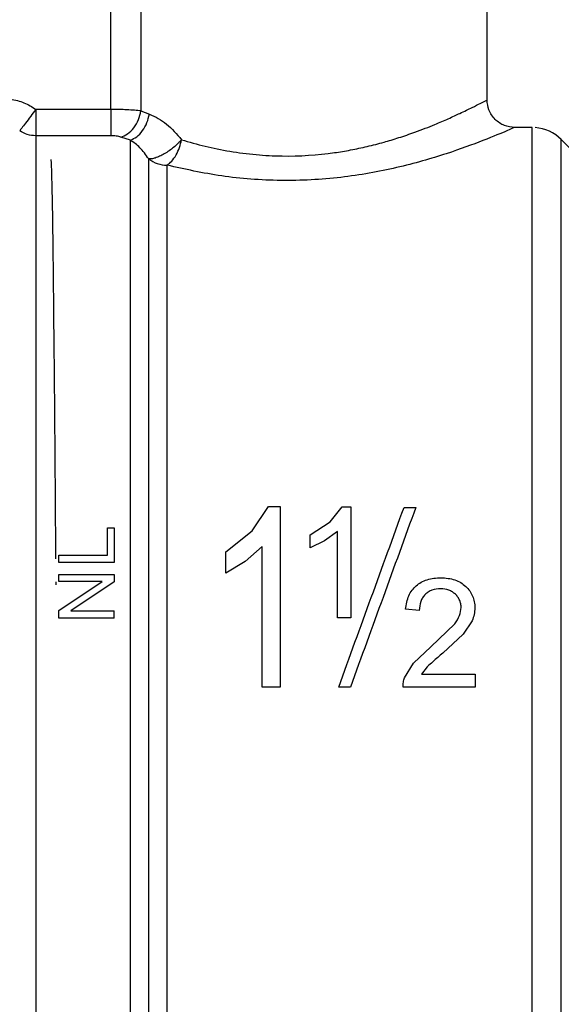
# Model space of a CAD drawing. Units: inches. Extents: x 0.4 to 10.6, y 0.4 to 8.1.
# Drawn here: x 4.2 to 4.3, y 2.7 to 2.8 of the extents above; entities that cross this region are included whole.
import ezdxf

# ---------------------------------------------------------------- set-up
doc = ezdxf.new("R2010")
doc.units = ezdxf.units.IN
doc.header["$MEASUREMENT"] = 0
doc.styles.add('SLDTEXTSTYLE0', font='TXT', dxfattribs={"width": 0.75})
doc.dimstyles.new('SLDDIMSTYLE1', dxfattribs={"dimtxt": 0.125, "dimasz": 0.13, "dimexe": 0, "dimexo": 0.0625, "dimgap": 0.03125, "dimtad": 0, "dimtih": 1, "dimtoh": 1, "dimdec": 1, "dimlfac": 18, "dimrnd": 1e-09, "dimzin": 12, "dimdsep": 46, "dimtxsty": 'SLDTEXTSTYLE0', "dimsah": 1, "dimcen": 0.09, "dimadec": 0, "dimazin": 3, "dimtfac": 1, "dimtdec": 1, "dimtofl": 0, "dimtmove": 0, "dimatfit": 3, "dimfxl": 0, "dimfrac": 2, "dimtolj": 1, "dimtzin": 12, "dimarcsym": 0})

# ---------------------------------------------------------------- blocks, each defined once
blk = doc.blocks.new('_D_10')
at = {"color": 7, "linetype": 'Continuous', "lineweight": 18}
for p, q in [((2.604215331201904, 2.691628561463074), (2.604215331201906, 1.344568610779658)), ((4.67276629358248, 2.691628561463077), (4.672766293582482, 1.344568610779661)), ((2.604215331201906, 1.469568610779658), (3.476858862911601, 1.469568610779659)), ((4.672766293582482, 1.469568610779661), (3.800122761872789, 1.46956861077966))]:
    blk.add_line(p, q, dxfattribs=at)
for points in [[(2.604215331201906, 1.469568610779658), (2.734215331201906, 1.449568610779658), (2.734215331201906, 1.489568610779658)], [(4.672766293582482, 1.469568610779661), (4.542766293582482, 1.489568610779661), (4.542766293582482, 1.449568610779661)]]:
    blk.add_solid(points, dxfattribs=at)
at = {"color": 7, "linetype": 'Continuous', "lineweight": 18, "insert": (3.476858862911601, 1.531483339017831), "char_height": 0.125, "attachment_point": 1, "style": 'SLDTEXTSTYLE0'}
blk.add_mtext('37.2', dxfattribs=at)
blk = doc.blocks.new('_D_11')
at = {"color": 7, "linetype": 'Continuous', "lineweight": 18}
for p, q in [((2.687439303205403, 2.691628561463075), (2.687439303205405, 1.689909541902606)), ((4.589542321578981, 2.691628561463077), (4.589542321578982, 1.689909541902609)), ((2.687439303205405, 1.814909541902606), (3.476858862911601, 1.814909541902607)), ((4.589542321578982, 1.814909541902608), (3.800122761872787, 1.814909541902607))]:
    blk.add_line(p, q, dxfattribs=at)
for points in [[(2.687439303205405, 1.814909541902606), (2.817439303205405, 1.794909541902606), (2.817439303205405, 1.834909541902606)], [(4.589542321578982, 1.814909541902608), (4.459542321578982, 1.834909541902608), (4.459542321578982, 1.794909541902608)]]:
    blk.add_solid(points, dxfattribs=at)
at = {"color": 7, "linetype": 'Continuous', "lineweight": 18, "insert": (3.476858862911601, 1.876824270140778), "char_height": 0.125, "attachment_point": 1, "style": 'SLDTEXTSTYLE0'}
blk.add_mtext('34.2', dxfattribs=at)
blk = doc.blocks.new('_D_12')
at = {"color": 7, "linetype": 'Continuous', "lineweight": 18}
for p, q in [((2.687439303205403, 2.691628561463074), (2.687439303205403, 2.0525505633044)), ((3.714811350449934, 2.23683326143823), (3.714811350449934, 2.0525505633044)), ((2.687439303205403, 2.1775505633044), (3.714811350449934, 2.1775505633044)), ((3.714811350449934, 2.1775505633044), (4.048967138916975, 2.1775505633044))]:
    blk.add_line(p, q, dxfattribs=at)
for points in [[(2.687439303205403, 2.1775505633044), (2.817439303205403, 2.1575505633044), (2.817439303205403, 2.1975505633044)], [(3.714811350449934, 2.1775505633044), (3.584811350449935, 2.1975505633044), (3.584811350449935, 2.1575505633044)]]:
    blk.add_solid(points, dxfattribs=at)
at = {"color": 7, "linetype": 'Continuous', "lineweight": 18, "insert": (4.048967138916975, 2.239465291542572), "char_height": 0.125, "attachment_point": 1, "style": 'SLDTEXTSTYLE0'}
blk.add_mtext('18.5', dxfattribs=at)

msp = doc.modelspace()

# ---------------------------------------------------------------- linework, layer by layer
at = {"color": 7, "linetype": 'Continuous', "lineweight": 25}
for p, q in [((4.312092627790705, 2.819275105645055), (4.312092627790705, 2.850992634111495)), ((4.257293575367063, 2.84989627799851), (4.257293575367063, 2.817529955080094)), ((4.252517520171501, 2.817750646129525), (4.252517520171501, 2.847709051401835)), ((4.252517520171501, 2.817750646129525), (4.240632500159689, 2.817750646129525)), ((4.257293575367063, 2.817529955080094), (4.258624720280596, 2.817019118957609)), ((4.252517520171281, 2.813579572999354), (4.240632494643067, 2.813579572999354)), ((4.319219953581451, 2.814900652451704), (4.316467080984054, 2.814900652451704)), ((4.319217210714807, 2.814899587101086), (4.319217210837949, 2.814900652451704)), ((4.255624242124257, 2.812888151432887), (4.254109538571544, 2.813370974705392)), ((4.329308989797267, 2.807526810130183), (4.323857019610058, 2.812978780317388)), ((4.261411146978543, 2.80892885147967), (4.261411147311155, 2.668356470474451)), ((4.274920582606496, 2.751042932826415), (4.277475962108749, 2.754868295852849)), ((4.277475962108749, 2.754868295852841), (4.27933793957385, 2.754868295852841)), ((4.28724220007465, 2.752483776907538), (4.289151605850722, 2.754823536310643)), ((4.289151605850722, 2.754823536310628), (4.290536152914108, 2.754823536310628)), ((4.298947395944838, 2.75475192104313), (4.300809474286921, 2.75475192104313)), ((4.25200506708248, 2.747190355802389), (4.25200506708248, 2.751499162536311)), ((4.25200506708248, 2.751499162536306), (4.253037509680249, 2.751499162536306)), ((4.253037509680249, 2.751499162536311), (4.253037509680249, 2.746032587464436)), ((4.284090847151553, 2.750431178778927), (4.28724220007465, 2.752483776907538)), ((4.270745689987817, 2.747730714863823), (4.274920582606496, 2.751042932826415)), ((4.284090847151553, 2.748354357923137), (4.284090847151553, 2.750431178778927)), ((4.288387717833749, 2.750944415967009), (4.286349310542716, 2.749459959984284)), ((4.288387717833749, 2.737254108269727), (4.288387717833749, 2.750944415967009)), ((4.276467391158377, 2.748564725294436), (4.273806810900284, 2.746183679344051)), ((4.286349310542716, 2.749459959984284), (4.284090847151553, 2.748354357923137)), ((4.244288603293548, 2.746032587464436), (4.244288603293548, 2.747190355802389)), ((4.244288603293548, 2.747190355802382), (4.25200506708248, 2.747190355802382)), ((4.270745689987817, 2.74435588097314), (4.270745689987817, 2.747730714863823)), ((4.253037509680249, 2.746032587464434), (4.244288603293548, 2.746032587464434)), ((4.273806810900284, 2.746183679344051), (4.270745689987796, 2.74435588097314)), ((4.244288603293548, 2.74302477803905), (4.244288603293548, 2.74413480321299)), ((4.244288603293548, 2.74413480321299), (4.253037509680249, 2.74413480321299)), ((4.253037509680249, 2.74413480321299), (4.253037509680249, 2.742947196049358)), ((4.244288603293548, 2.738429513624666), (4.251157628723994, 2.74302477803905)), ((4.251157628723994, 2.743024778039051), (4.244288603293548, 2.743024778039051)), ((4.253037509680249, 2.742947196049358), (4.246162516484274, 2.738351931243877)), ((4.244288603293548, 2.737241906330681), (4.244288603293548, 2.738429513624666)), ((4.253037509680249, 2.737241906330684), (4.244288603293548, 2.737241906330684)), ((4.246162516484274, 2.738351931243874), (4.253037509680468, 2.738351931243874)), ((4.253037509680468, 2.737241906330681), (4.253037509680468, 2.738351931243951)), ((4.290536152914108, 2.737254108269727), (4.288387717833749, 2.737254108269727)), ((4.30137126385078, 2.738415636002396), (4.29919627139832, 2.738639013560505)), ((4.303204564529112, 2.732691030814727), (4.307002730859602, 2.736334697121019)), ((4.309744159157065, 2.736804064159534), (4.308334156094072, 2.734697890132746)), ((4.308334156094072, 2.734697890132746), (4.305073822524737, 2.73166823697663)), ((4.300430726601138, 2.730080124283641), (4.303204564529112, 2.732691030814727)), ((4.299034148353413, 2.727791173605232), (4.300430726601138, 2.730080124283641)), ((4.302626140199497, 2.729495211664039), (4.301735722200525, 2.728351887203591)), ((4.301735722200525, 2.728351887203585), (4.310188800432874, 2.728351887203585)), ((4.310188800432874, 2.728351887203591), (4.310188800432874, 2.726317975286353)), ((4.27933793957385, 2.726317975286349), (4.276467391158377, 2.726317975286349)), ((4.290460364388495, 2.726317975286349), (4.288598286046632, 2.726317975286349)), ((4.310188800432874, 2.726317975286349), (4.298796543104921, 2.726317975286349))]:
    msp.add_line(p, q, dxfattribs=at)
at = {"color": 8, "linetype": 'Continuous', "lineweight": 25}
for p, q in [((4.240632494643067, 2.813579575613179), (4.240632494642629, 2.666169243877775)), ((4.323857019610058, 2.670278342608722), (4.323857019610058, 2.812978780317433))]:
    msp.add_line(p, q, dxfattribs=at)
at = {"color": 7, "linetype": 'Continuous', "lineweight": 25}
for centre, radius, start, end in [((4.319217210714807, 2.808338972661678), 0.006561679790026741, 44.99999234689631, 85.51304653064109), ((4.261387756961724, 2.8135310316567), 0.004602239615094087, 231.4194769318669, 270.2911962713731)]:
    msp.add_arc(centre, radius, start, end, dxfattribs=at)
for points, knots in [([(4.236633307181999, 2.819396510981668), (4.237360911673385, 2.819248916313256), (4.23880005066967, 2.818956986775341), (4.240026247727642, 2.818149752278975), (4.240632500159689, 2.817750641978169)], [0, 0, 0, 0, 0.5055831947188921, 1, 1, 1, 1]), ([(4.263710140623608, 2.812946779159708), (4.264937175754548, 2.812596446070404), (4.267364486963126, 2.811903419919023), (4.271354374636838, 2.811092219941156), (4.275453225997396, 2.810554807499326), (4.281035736517998, 2.81025162935703), (4.286151737017128, 2.81059555318007), (4.290554185851615, 2.811328260763969), (4.293186269263368, 2.811887704999002), (4.295309800433236, 2.812436202117743), (4.296962640720439, 2.812918122574122), (4.298173431249971, 2.813294869055136), (4.299425484589857, 2.813709458758116), (4.301401525170446, 2.814409524268747), (4.30365686699927, 2.81528655760846), (4.306005058195035, 2.816298663275119), (4.308024393906948, 2.817225493276896), (4.309744268215455, 2.8180618033856), (4.311580349328323, 2.819001261755407), (4.31188661914828, 2.819164981538567), (4.312092627790705, 2.819275105645054)], [0, 0, 0, 0, 0.06355391133666986, 0.125721845647843, 0.1883850693641148, 0.2485647205485629, 0.3708667343900656, 0.4101631962692716, 0.4518710498568364, 0.4966967837463569, 0.5165776804188792, 0.538301152331753, 0.5618687239451468, 0.5862962073017092, 0.6527961701696202, 0.7034124544002319, 0.754496287580004, 0.8188480052094885, 0.8781503299130538, 1, 1, 1, 1]), ([(4.316467080984054, 2.814900649385598), (4.31591679078328, 2.814959082964787), (4.31507026966738, 2.815048972369672), (4.314051826063123, 2.815594455673508), (4.313351008627208, 2.816159030086139), (4.312786433263624, 2.816859846808865), (4.312240948527259, 2.817878289863193), (4.312151058001272, 2.818724811039297), (4.31209262369112, 2.819275101299712)], [0, 0, 0, 0, 0.2394567950900638, 0.3683606088286843, 0.4999999586000876, 0.6316393146562568, 0.7605431462477767, 1, 1, 1, 1]), ([(4.240632500159689, 2.817750641978169), (4.240358026493642, 2.817385570670786), (4.239778107638208, 2.816614233522934), (4.238996567417239, 2.815576698692512), (4.23837419008157, 2.814749357341539), (4.238178660064512, 2.814489563207533), (4.238082376558499, 2.814361634562918)], [0, 0, 0, 0, 0.2366458862258098, 0.4999948208501683, 0.753785876981878, 1, 1, 1, 1]), ([(4.257293575367013, 2.817529955080094), (4.256958284262009, 2.817563976075439), (4.256294725542305, 2.817631305413371), (4.25509241971834, 2.81769873387603), (4.253823621344636, 2.817742415483649), (4.252949785168273, 2.817747922129135), (4.252517520172813, 2.817750646129525)], [0, 0, 0, 0, 0.2580121558456559, 0.510619617535497, 0.757915711748166, 1, 1, 1, 1]), ([(4.254109538571547, 2.813370974321546), (4.254467286118576, 2.813514091222784), (4.255204390581922, 2.813808969853145), (4.256191606312389, 2.814810337276412), (4.256958219281336, 2.816099852185999), (4.257183965556585, 2.817062662432299), (4.257293529797707, 2.817529955076941)], [0, 0, 0, 0, 0.2426704531048872, 0.4999991630727678, 0.757328389151657, 1, 1, 1, 1]), ([(4.255624242124917, 2.81288815133714), (4.255958291026157, 2.813040372501681), (4.256644876871444, 2.813353239559585), (4.257566757724867, 2.814353966615774), (4.258289510127796, 2.815622005148218), (4.258515187848778, 2.816562601291679), (4.258624720369352, 2.817019118957609)], [0, 0, 0, 0, 0.2438630150671498, 0.5012227063544273, 0.7579187970343284, 1, 1, 1, 1]), ([(4.258624720280596, 2.817019118957609), (4.259560119462599, 2.816578389080008), (4.261405263278291, 2.815709016919233), (4.262949002800883, 2.813858950750272), (4.263710140623608, 2.812946779159708)], [0, 0, 0, 0, 0.5069519102243895, 1, 1, 1, 1]), ([(4.254109538571544, 2.813370974705392), (4.254001302336476, 2.813402404924195), (4.253784502793882, 2.813465360338858), (4.253389127706827, 2.813529424745869), (4.252963240426166, 2.813571875509308), (4.252666439772049, 2.813577001190844), (4.252517520171281, 2.813579572999354)], [0, 0, 0, 0, 0.2497575191973243, 0.5002697653638121, 0.7492605693394735, 0.9999999999999999, 0.9999999999999999, 0.9999999999999999, 0.9999999999999999]), ([(4.316467080984055, 2.814900652451704), (4.316222450113967, 2.814791823053219), (4.315718934214098, 2.814567822981232), (4.31176809246412, 2.81290623034079), (4.305781468133437, 2.810703820894496), (4.298048168147943, 2.808462105715438), (4.289019896998068, 2.806818561211695), (4.279460470058188, 2.806301967832896), (4.269866647283234, 2.807041371850119), (4.264237979221086, 2.808297831660417), (4.261411146978543, 2.80892885147967)], [0, 0, 0, 0, 0.1179654329290606, 0.2428044796363373, 0.3660989712015374, 0.4965759342930151, 0.6221310110592481, 0.7483053140787022, 0.8735937799878959, 1, 1, 1, 1]), ([(4.258517736397914, 2.809933311345064), (4.258063229930535, 2.810562629591845), (4.257137830082909, 2.811843955714747), (4.256134692604573, 2.812536001295872), (4.25562424212283, 2.812888151432721)], [0, 0, 0, 0, 0.4911460365425658, 0.9999999999999999, 0.9999999999999999, 0.9999999999999999, 0.9999999999999999]), ([(4.263710140623627, 2.812946779159708), (4.263523165765643, 2.812745960739935), (4.263141850416432, 2.812336412917896), (4.262473890965174, 2.811747570460144), (4.261740253755375, 2.811184453747327), (4.260983737123416, 2.810699684970224), (4.260231331658379, 2.810307384533349), (4.259553755605141, 2.810047485090116), (4.25896121205273, 2.809910247012838), (4.258663645980109, 2.80992572286334), (4.258517736397621, 2.809933311345674)], [0, 0, 0, 0, 0.1194446708833536, 0.2435947104342985, 0.365037289425154, 0.500000649789995, 0.6256141983778988, 0.7564079493326932, 0.8805562270687416, 1, 1, 1, 1]), ([(4.261411146978543, 2.80892885147967), (4.261665513810255, 2.809116342313358), (4.26217943560931, 2.809495148095178), (4.262866883948345, 2.810503940379539), (4.263411562825403, 2.811689433836724), (4.263613123277545, 2.812538227997934), (4.263710140623627, 2.812946779159708)], [0, 0, 0, 0, 0.2543875527326568, 0.5139636637287879, 0.7660555186128158, 1, 1, 1, 1]), ([(4.243822590085921, 2.746609669109715), (4.243802834692899, 2.74909923112583), (4.243752269411963, 2.755471435546904), (4.24368978980347, 2.765292943557266), (4.243595435306556, 2.775707398593159), (4.243493414851874, 2.785167425187243), (4.24342144432015, 2.793399892790236), (4.243337544866291, 2.800241260315425), (4.243228988377699, 2.8055077698229), (4.243141895162959, 2.809132570923039), (4.243081017484467, 2.809603921501407), (4.243050038962023, 2.809843775333428)], [0, 0, 0, 0, 0.07326988906415431, 0.1875392972757055, 0.2985878083508836, 0.4096362868256704, 0.523905214219356, 0.634954133540654, 0.7492235237353219, 0.8723886177869838, 1, 1, 1, 1]), ([(4.258517700717985, 2.670294656275868), (4.258517701461312, 2.671527844803198), (4.258517702947966, 2.673994221825245), (4.258517705177946, 2.679721400492989), (4.258517707407924, 2.686775860278847), (4.258517709637902, 2.695144497752182), (4.258517711867877, 2.70459103783902), (4.258517714097851, 2.7149055779161), (4.258517716327824, 2.725844114381689), (4.258517718557796, 2.737151742789165), (4.258517720787767, 2.748564007856909), (4.258517723017735, 2.759814019875015), (4.258517725247703, 2.770639560285924), (4.25851772747767, 2.780784805831466), (4.258517729707634, 2.790023059952238), (4.258517731937598, 2.798099448713188), (4.25851773416756, 2.80497053730638), (4.258517735654201, 2.808279053347089), (4.258517736397521, 2.809933311345569)], [0, 0, 0, 0, 0.0625000123963785, 0.1250000231399114, 0.1875000322305991, 0.2500000396684394, 0.3125000454534319, 0.375000049585575, 0.4375000520648671, 0.5000000528913072, 0.5625000520648938, 0.6250000495856258, 0.6875000454535023, 0.7500000396685214, 0.8125000322306821, 0.8750000231399829, 0.9375000123964231, 0.9999999999999999, 0.9999999999999999, 0.9999999999999999, 0.9999999999999999]), ([(4.288598286046621, 2.726317975286769), (4.290319573838766, 2.731047174628065), (4.293762721776891, 2.740507145839895), (4.297218979711051, 2.750003136469805), (4.298947395944685, 2.75475192104313)], [0, 0, 0, 0, 0.4999168850938467, 1, 1, 1, 1]), ([(4.300809474286756, 2.75475192104319), (4.299081058053003, 2.75000313646954), (4.295624800118769, 2.740507145839426), (4.2921816521806, 2.731047174627475), (4.290460364388514, 2.726317975286342)], [0, 0, 0, 0, 0.5000831149297366, 1, 1, 1, 1]), ([(4.300874944605797, 2.742345294945253), (4.30113240559464, 2.742543141470875), (4.301655110004946, 2.742944814951473), (4.302960800830673, 2.743500790245809), (4.304044583075064, 2.743573610724776), (4.304792468003084, 2.743623861906646)], [0, 0, 0, 0, 0.2312642048917236, 0.4695189760054994, 1, 1, 1, 1]), ([(4.304792468003084, 2.743623861906646), (4.305547842767961, 2.743569838299995), (4.306643489161281, 2.743491478825288), (4.307950946623573, 2.742890631116826), (4.308464955249628, 2.742460895420701), (4.308719211571544, 2.742248325024108)], [0, 0, 0, 0, 0.5287079540182514, 0.7668735968887039, 1, 1, 1, 1]), ([(4.243854445392175, 2.742516057362751), (4.243853697766456, 2.742602341307666), (4.24385239083443, 2.742753175137847), (4.243851251878732, 2.742903414880618), (4.243850764458506, 2.742967710524019)], [0, 0, 0, 0, 0.5720463692523816, 0.9999999999999999, 0.9999999999999999, 0.9999999999999999, 0.9999999999999999]), ([(4.299196271398338, 2.738639013560671), (4.299312979150582, 2.739371626042102), (4.299482117522661, 2.740433362559948), (4.300181315951161, 2.74165582151455), (4.3006454716929, 2.742117196703563), (4.300874944605797, 2.742345294945253)], [0, 0, 0, 0, 0.529514893716168, 0.7673979268059778, 1, 1, 1, 1]), ([(4.304745441501335, 2.741872110933069), (4.304276514800898, 2.741835058188916), (4.303592114713432, 2.741780979584914), (4.302780405896554, 2.741379444999873), (4.302459973982363, 2.741096370825221), (4.302300044346698, 2.740955086678375)], [0, 0, 0, 0, 0.5215484892499566, 0.7612017642157103, 1, 1, 1, 1]), ([(4.307085027480555, 2.741002113556153), (4.306928233983809, 2.74113600066735), (4.306615140882433, 2.74140335315166), (4.305839503618339, 2.741783309722273), (4.305189089383, 2.741836101579992), (4.304745441501335, 2.741872110933069)], [0, 0, 0, 0, 0.2417947152480856, 0.4828277885512933, 1, 1, 1, 1]), ([(4.308719211571544, 2.742248325024108), (4.308941460837631, 2.742013999137718), (4.309377549215967, 2.741554214511217), (4.309832713046679, 2.740718297149069), (4.310117756626518, 2.739805474264125), (4.310149190310635, 2.73916623255072), (4.310165287438561, 2.73883887812423)], [0, 0, 0, 0, 0.2534664018889252, 0.4973413595856305, 0.7425894970505726, 0.9999999999999999, 0.9999999999999999, 0.9999999999999999, 0.9999999999999999]), ([(4.302300044346698, 2.740955086678375), (4.302156673926593, 2.74079187301576), (4.301867747913804, 2.740462958078231), (4.301460931115584, 2.739618017059271), (4.301407832625058, 2.738906000033901), (4.301371263850788, 2.738415636002466)], [0, 0, 0, 0, 0.2346720877432595, 0.4729209175453375, 1, 1, 1, 1]), ([(4.307990295373163, 2.738885905140787), (4.307980130202452, 2.739087136872778), (4.307960210465864, 2.739481471922161), (4.307781208489325, 2.740045913588137), (4.307495974063665, 2.740566060943232), (4.307224033876613, 2.740854614818592), (4.307085027480555, 2.741002113556153)], [0, 0, 0, 0, 0.2546791727754397, 0.4990710122078077, 0.7439424675381965, 1, 1, 1, 1]), ([(4.307002730859602, 2.736334697121019), (4.30729011555506, 2.736755597971358), (4.307819701092665, 2.737531223836721), (4.307936759732361, 2.738460781089243), (4.307990295373163, 2.738885905140787)], [0, 0, 0, 0, 0.5426596367346955, 1, 1, 1, 1]), ([(4.310165287438561, 2.73883887812423), (4.31014715171903, 2.738491873315297), (4.310110569516881, 2.737791917625902), (4.309866985685846, 2.737135208214196), (4.309744159157065, 2.736804064159534)], [0, 0, 0, 0, 0.4957525371828309, 1, 1, 1, 1]), ([(4.305073822524737, 2.73166823697663), (4.304544555843683, 2.731224742241064), (4.303706986409241, 2.730522907706333), (4.302916947382001, 2.729771718523049), (4.302626140199497, 2.729495211664039)], [0, 0, 0, 0, 0.6319078267312132, 1, 1, 1, 1]), ([(4.298796543104921, 2.726317975286353), (4.298797950241428, 2.726567722314992), (4.29880077945836, 2.727069868708488), (4.298956085280051, 2.727549893476372), (4.299034148353413, 2.727791173605232)], [0, 0, 0, 0, 0.4973590010297396, 1, 1, 1, 1])]:
    msp.add_open_spline(points, degree=3, knots=knots, dxfattribs=at)
for points in [[(4.240632500159689, 2.817750641978169), (4.240632501214916, 2.81728923361021), (4.240632503325367, 2.816366416874293), (4.240632502396078, 2.815126795202809), (4.240632499226364, 2.814117743523373), (4.240632496169375, 2.813758966659163), (4.24063249464088, 2.813579578227058)], [(4.252517520167782, 2.817750646131931), (4.252517520167782, 2.817289235928723), (4.252517520167783, 2.816366415522308), (4.252517520167782, 2.815126789492647), (4.252517520167783, 2.814117735790686), (4.252517520167782, 2.813758960596478), (4.252517520167782, 2.813579572999374)], [(4.24063249464088, 2.813579578227058), (4.240175311220193, 2.81361456829214), (4.239260944378092, 2.81368454842236), (4.238475232498573, 2.814135939182612), (4.238082376558499, 2.814361634562918)], [(4.319217210714807, 2.668357535825069), (4.319217210714807, 2.668655107056855), (4.319217210714807, 2.669250249520429), (4.319217210714807, 2.673666813377155), (4.319217210714807, 2.680484707887278), (4.319217210714807, 2.689698276609765), (4.319217210714807, 2.700886209188372), (4.319217210714807, 2.713638368734959), (4.319217210714807, 2.727461464805765), (4.319217210714807, 2.741827391304238), (4.319217210714807, 2.756185703009228), (4.319217210714807, 2.769986246324801), (4.319217210714807, 2.782701778900395), (4.319217210714807, 2.793840412962143), (4.319217210714807, 2.802993899925513), (4.319217210714807, 2.809743229453038), (4.319217210714807, 2.814085374722892), (4.319217210714807, 2.814628893208766), (4.319217210714807, 2.814900652451704)], [(4.255624289675437, 2.666169276744498), (4.255624288684788, 2.666397203920257), (4.255624286703489, 2.666853058271776), (4.25562428373154, 2.670449934497809), (4.255624280759591, 2.67606342426291), (4.255624277787642, 2.683732041324574), (4.255624274815694, 2.693164176245189), (4.255624271843745, 2.704085707642082), (4.255624268871795, 2.716157670208625), (4.255624265899847, 2.729010933145962), (4.255624262927898, 2.742251122920937), (4.255624259955949, 2.755472021093763), (4.255624256984, 2.768269202184301), (4.255624254012051, 2.780246408357749), (4.255624251040103, 2.791050629629894), (4.255624248068154, 2.800297242089087), (4.255624245096206, 2.807901622603922), (4.255624243114906, 2.811225975156565), (4.255624242124257, 2.812888151432887)], [(4.27933793957385, 2.754868295852849), (4.27933793957385, 2.75010027242119), (4.27933793957385, 2.740564225557871), (4.27933793957385, 2.731066725376859), (4.27933793957385, 2.726317975286353)], [(4.290536152914108, 2.754823536310643), (4.290536152914108, 2.751910627468399), (4.290536152914108, 2.74608480978391), (4.290536152914108, 2.740197675441121), (4.290536152914108, 2.737254108269727)], [(4.276467391158377, 2.726317975286353), (4.276467391158377, 2.730002291995092), (4.276467391158377, 2.737370925412569), (4.276467391158377, 2.744833458667147), (4.276467391158377, 2.748564725294436)]]:
    msp.add_open_spline(points, degree=3, dxfattribs=at)

# ---------------------------------------------------------------- dimensions: what is measured, and where the dimension line sits
at = {"color": 7, "linetype": 'Continuous', "lineweight": 18}
for base, p1, p2, angle, picture, middle in [((2.604215331201906, 1.469568610779658), (4.67276629358248, 2.741628561463077), (2.604215331201904, 2.741628561463074), 8.610426593356887e-14, '_D_10', (3.638490812392194, 1.46956861077966)), ((2.687439303205405, 1.814909541902605), (4.589542321578981, 2.741628561463077), (2.687439303205403, 2.741628561463074), 9.363901978046042e-14, '_D_11', (3.638490812392194, 1.814909541902607))]:
    dim = msp.add_linear_dim(base=base, p1=p1, p2=p2, angle=angle, dimstyle='SLDDIMSTYLE1', dxfattribs=at)
    dim.commit()
    dim.dimension.update_dxf_attribs({"geometry": picture, "text_midpoint": middle, "dimtype": 160})
dim = msp.add_linear_dim(base=(2.687439303205403, 2.177550563304401), p1=(3.714811350449934, 2.28683326143823), p2=(2.687439303205403, 2.741628561463074), dimstyle='SLDDIMSTYLE1', dxfattribs=at)
dim.commit()
dim.dimension.update_dxf_attribs({"geometry": '_D_12', "text_midpoint": (4.210599088397568, 2.177550563304401), "dimtype": 160})

doc.saveas('drawing.dxf')
